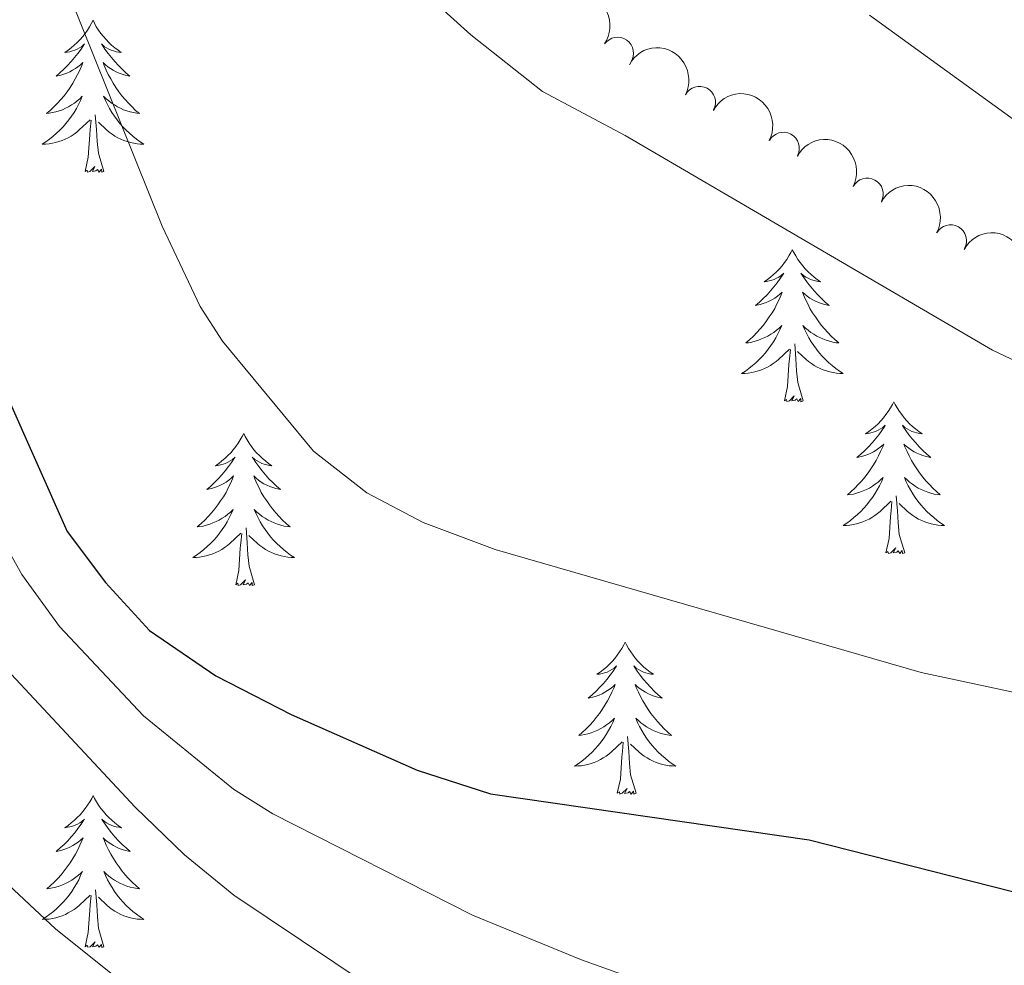
# Model space of a CAD drawing. Units: metres. Extents: x 634417 to 638929, y 706411 to 709468.
# Drawn here: x 637074 to 637151, y 706996 to 707070 of the extents above; entities that cross this region are included whole.
import ezdxf

# ---------------------------------------------------------------- set-up
doc = ezdxf.new("R2010")
doc.units = ezdxf.units.M
doc.header["$MEASUREMENT"] = 0
for name, color, linetype, lineweight in [('Carátula', 7, 'Continuous', 5), ('Elementos auxiliares', 7, 'Continuous', 5), ('Entidades rústicas y varios', 7, 'Continuous', 5), ('Relieve y altimetría', 7, 'Continuous', 5)]:
    doc.layers.add(name, color=color, linetype=linetype, lineweight=lineweight)

msp = doc.modelspace()

# ---------------------------------------------------------------- linework, layer by layer
at = {"layer": 'Carátula', "color": 7, "linetype": 'Continuous', "lineweight": 5}
msp.add_3dface([(634475, 706410.76), (638929.1399999999, 706498.3900000001), (638870.72, 709467.8300000001), (634416.5800000001, 709380.2)], dxfattribs=at)
at = {"layer": 'Elementos auxiliares', "color": 250, "linetype": 'Continuous', "lineweight": 5}
msp.add_3dface([(635339.9099999999, 706821.7), (635294.99, 709135.04), (638717.6799999999, 709202.4299999999), (638763.75, 706889.06)], dxfattribs=at)
at = {"layer": 'Entidades rústicas y varios', "color": 92, "linetype": 'Continuous', "lineweight": 5, "flags": 128}
for points in [[(637079.3400000001, 707069.81), (637079.23, 707069.5900000001), (637079.0700000001, 707069.31), (637078.8999999999, 707069.05), (637078.72, 707068.79), (637078.53, 707068.54), (637078.3200000001, 707068.31), (637078.1000000001, 707068.0800000001), (637077.8700000001, 707067.8600000001), (637077.6300000001, 707067.6599999999), (637077.3800000001, 707067.47), (637077.1200000001, 707067.29), (637077.3200000001, 707067.31), (637077.52, 707067.3500000001), (637077.72, 707067.4099999999), (637077.9199999999, 707067.48), (637078.1100000001, 707067.56), (637078.29, 707067.6599999999), (637078.46, 707067.77), (637078.6699999999, 707067.96), (637078.6200000001, 707067.8999999999), (637078.3999999999, 707067.55), (637078.1499999999, 707067.22), (637077.8999999999, 707066.8900000001), (637077.6300000001, 707066.5800000001), (637077.3500000001, 707066.27), (637077.06, 707065.98), (637076.75, 707065.69), (637076.44, 707065.4199999999), (637076.56, 707065.45), (637076.81, 707065.5), (637077.05, 707065.5800000001), (637077.29, 707065.6699999999), (637077.52, 707065.77), (637077.74, 707065.8900000001), (637077.96, 707066.02), (637078.1599999999, 707066.1599999999), (637078.3600000001, 707066.3200000001), (637078.55, 707066.49), (637078.46, 707066.27), (637078.3, 707065.9099999999), (637078.1300000001, 707065.55), (637077.95, 707065.21), (637077.75, 707064.8700000001), (637077.54, 707064.53), (637077.31, 707064.21), (637077.0700000001, 707063.8999999999), (637076.8200000001, 707063.6000000001), (637076.56, 707063.31), (637076.28, 707063.02), (637075.99, 707062.75), (637075.7, 707062.5), (637075.8899999999, 707062.52), (637076.1599999999, 707062.5700000001), (637076.4199999999, 707062.6300000001), (637076.6799999999, 707062.71), (637076.94, 707062.8), (637077.1799999999, 707062.9099999999), (637077.4299999999, 707063.03), (637077.6599999999, 707063.1699999999), (637077.8800000001, 707063.3200000001), (637078.1000000001, 707063.49), (637078.31, 707063.6599999999), (637078.5, 707063.8500000001), (637078.3600000001, 707063.52), (637078.21, 707063.2), (637078.04, 707062.8900000001), (637077.8500000001, 707062.5800000001), (637077.6599999999, 707062.29), (637077.45, 707062), (637077.22, 707061.72), (637076.99, 707061.45), (637076.74, 707061.19), (637076.48, 707060.95), (637076.22, 707060.72), (637075.94, 707060.49), (637075.6499999999, 707060.29), (637075.3600000001, 707060.0900000001), (637075.6200000001, 707060.1000000001), (637075.8899999999, 707060.1300000001), (637076.1499999999, 707060.1699999999), (637076.4099999999, 707060.23), (637076.6599999999, 707060.3), (637076.9099999999, 707060.3900000001), (637077.1599999999, 707060.49), (637077.3899999999, 707060.6000000001), (637077.6200000001, 707060.73), (637077.8500000001, 707060.8800000001), (637078.06, 707061.04), (637078.26, 707061.21), (637079.1100000001, 707062.01)], [(637079.3400000001, 707069.81), (637079.45, 707069.5900000001), (637079.6000000001, 707069.31), (637079.77, 707069.05), (637079.95, 707068.79), (637080.1499999999, 707068.54), (637080.3600000001, 707068.31), (637080.5700000001, 707068.0800000001), (637080.8, 707067.8600000001), (637081.04, 707067.6599999999), (637081.3, 707067.47), (637081.56, 707067.29), (637081.3600000001, 707067.31), (637081.1499999999, 707067.3500000001), (637080.95, 707067.4099999999), (637080.76, 707067.48), (637080.5700000001, 707067.56), (637080.3899999999, 707067.6599999999), (637080.22, 707067.77), (637080.01, 707067.96), (637080.05, 707067.8999999999), (637080.28, 707067.55), (637080.52, 707067.22), (637080.78, 707066.8900000001), (637081.05, 707066.5800000001), (637081.3300000001, 707066.27), (637081.6200000001, 707065.98), (637081.9199999999, 707065.69), (637082.24, 707065.4199999999), (637082.1100000001, 707065.45), (637081.8700000001, 707065.5), (637081.6200000001, 707065.5800000001), (637081.3899999999, 707065.6699999999), (637081.1599999999, 707065.77), (637080.9299999999, 707065.8900000001), (637080.72, 707066.02), (637080.51, 707066.1599999999), (637080.31, 707066.3200000001), (637080.1300000001, 707066.49), (637080.22, 707066.27), (637080.3700000001, 707065.9099999999), (637080.54, 707065.55), (637080.73, 707065.21), (637080.9299999999, 707064.8700000001), (637081.1399999999, 707064.53), (637081.3700000001, 707064.21), (637081.6000000001, 707063.8999999999), (637081.8600000001, 707063.6000000001), (637082.1200000001, 707063.31), (637082.3999999999, 707063.02), (637082.6799999999, 707062.75), (637082.98, 707062.5), (637082.78, 707062.52), (637082.52, 707062.5700000001), (637082.25, 707062.6300000001), (637081.99, 707062.71), (637081.74, 707062.8), (637081.49, 707062.9099999999), (637081.25, 707063.03), (637081.02, 707063.1699999999), (637080.79, 707063.3200000001), (637080.5800000001, 707063.49), (637080.3700000001, 707063.6599999999), (637080.1699999999, 707063.8500000001), (637080.3200000001, 707063.52), (637080.47, 707063.2), (637080.6399999999, 707062.8900000001), (637080.8200000001, 707062.5800000001), (637081.02, 707062.29), (637081.23, 707062), (637081.45, 707061.72), (637081.69, 707061.45), (637081.9299999999, 707061.19), (637082.19, 707060.95), (637082.46, 707060.72), (637082.74, 707060.49), (637083.03, 707060.29), (637083.3200000001, 707060.0900000001), (637083.05, 707060.1000000001), (637082.79, 707060.1300000001), (637082.53, 707060.1699999999), (637082.27, 707060.23), (637082.01, 707060.3), (637081.76, 707060.3900000001), (637081.52, 707060.49), (637081.28, 707060.6000000001), (637081.05, 707060.73), (637080.8300000001, 707060.8800000001), (637080.6200000001, 707061.04), (637080.4099999999, 707061.21), (637079.76, 707061.8300000001)], [(637080.19, 707057.96), (637079.76, 707059.3999999999), (637079.6699999999, 707060.3), (637079.6200000001, 707061.25), (637079.52, 707062.4099999999)], [(637078.72, 707057.96), (637078.96, 707059.0800000001), (637079.0800000001, 707060.8200000001), (637079.1200000001, 707061.25), (637079.19, 707061.97)], [(637080.19, 707057.96), (637080.02, 707057.8900000001), (637080, 707058.1300000001), (637079.81, 707057.9099999999), (637079.6799999999, 707058.1100000001), (637079.56, 707058), (637079.29, 707057.95), (637079.49, 707058.3400000001), (637079.1000000001, 707057.96), (637078.9199999999, 707057.9099999999), (637078.8800000001, 707058.0700000001), (637078.72, 707057.96)], [(637134.1799999999, 707051.8200000001), (637134.0700000001, 707051.6000000001), (637133.9199999999, 707051.3300000001), (637133.75, 707051.06), (637133.5700000001, 707050.81), (637133.3800000001, 707050.56), (637133.1699999999, 707050.3200000001), (637132.95, 707050.0900000001), (637132.72, 707049.8800000001), (637132.48, 707049.6699999999), (637132.23, 707049.48), (637131.97, 707049.31), (637132.1699999999, 707049.3300000001), (637132.3700000001, 707049.3700000001), (637132.5700000001, 707049.4199999999), (637132.76, 707049.49), (637132.95, 707049.5800000001), (637133.1300000001, 707049.6699999999), (637133.31, 707049.79), (637133.51, 707049.98), (637133.47, 707049.9099999999), (637133.24, 707049.5700000001), (637133, 707049.23), (637132.74, 707048.9099999999), (637132.48, 707048.5900000001), (637132.2, 707048.29), (637131.8999999999, 707047.99), (637131.6000000001, 707047.71), (637131.29, 707047.44), (637131.4099999999, 707047.46), (637131.6599999999, 707047.52), (637131.8999999999, 707047.5900000001), (637132.1399999999, 707047.6799999999), (637132.3700000001, 707047.78), (637132.5900000001, 707047.8999999999), (637132.8, 707048.03), (637133.01, 707048.1799999999), (637133.21, 707048.3300000001), (637133.3999999999, 707048.5), (637133.31, 707048.28), (637133.1499999999, 707047.9199999999), (637132.98, 707047.5700000001), (637132.8, 707047.22), (637132.6000000001, 707046.8800000001), (637132.3800000001, 707046.55), (637132.1599999999, 707046.23), (637131.9199999999, 707045.9099999999), (637131.6699999999, 707045.6100000001), (637131.3999999999, 707045.3200000001), (637131.1300000001, 707045.04), (637130.8400000001, 707044.77), (637130.54, 707044.51), (637130.74, 707044.53), (637131.01, 707044.5800000001), (637131.27, 707044.6499999999), (637131.53, 707044.72), (637131.78, 707044.8200000001), (637132.03, 707044.9299999999), (637132.27, 707045.05), (637132.51, 707045.19), (637132.73, 707045.3400000001), (637132.95, 707045.5), (637133.1499999999, 707045.6799999999), (637133.3500000001, 707045.8700000001), (637133.21, 707045.54), (637133.05, 707045.22), (637132.8800000001, 707044.8999999999), (637132.7, 707044.6000000001), (637132.5, 707044.3), (637132.29, 707044.01), (637132.0700000001, 707043.73), (637131.8400000001, 707043.47), (637131.5900000001, 707043.21), (637131.3300000001, 707042.96), (637131.06, 707042.73), (637130.78, 707042.51), (637130.5, 707042.3), (637130.2, 707042.1100000001), (637130.47, 707042.1200000001), (637130.73, 707042.1400000001), (637131, 707042.1799999999), (637131.25, 707042.24), (637131.51, 707042.31), (637131.76, 707042.3999999999), (637132, 707042.5), (637132.24, 707042.6200000001), (637132.47, 707042.75), (637132.69, 707042.8900000001), (637132.9099999999, 707043.05), (637133.1100000001, 707043.22), (637133.96, 707044.02)], [(637134.1799999999, 707051.8200000001), (637134.3, 707051.6000000001), (637134.45, 707051.3300000001), (637134.6200000001, 707051.06), (637134.8, 707050.81), (637135, 707050.56), (637135.2, 707050.3200000001), (637135.4199999999, 707050.0900000001), (637135.6499999999, 707049.8800000001), (637135.8899999999, 707049.6699999999), (637136.1399999999, 707049.48), (637136.3999999999, 707049.31), (637136.2, 707049.3300000001), (637136, 707049.3700000001), (637135.8, 707049.4199999999), (637135.6100000001, 707049.49), (637135.4199999999, 707049.5800000001), (637135.24, 707049.6699999999), (637135.06, 707049.79), (637134.8600000001, 707049.98), (637134.8999999999, 707049.9099999999), (637135.1300000001, 707049.5700000001), (637135.3700000001, 707049.23), (637135.6300000001, 707048.9099999999), (637135.8999999999, 707048.5900000001), (637136.1799999999, 707048.29), (637136.47, 707047.99), (637136.77, 707047.71), (637137.0800000001, 707047.44), (637136.96, 707047.46), (637136.71, 707047.52), (637136.47, 707047.5900000001), (637136.24, 707047.6799999999), (637136, 707047.78), (637135.78, 707047.8999999999), (637135.56, 707048.03), (637135.3600000001, 707048.1799999999), (637135.1599999999, 707048.3300000001), (637134.97, 707048.5), (637135.06, 707048.28), (637135.22, 707047.9199999999), (637135.3899999999, 707047.5700000001), (637135.5700000001, 707047.22), (637135.77, 707046.8800000001), (637135.99, 707046.55), (637136.21, 707046.23), (637136.45, 707045.9099999999), (637136.7, 707045.6100000001), (637136.97, 707045.3200000001), (637137.24, 707045.04), (637137.53, 707044.77), (637137.8300000001, 707044.51), (637137.6300000001, 707044.53), (637137.3600000001, 707044.5800000001), (637137.1000000001, 707044.6499999999), (637136.8400000001, 707044.72), (637136.5900000001, 707044.8200000001), (637136.3400000001, 707044.9299999999), (637136.1000000001, 707045.05), (637135.8600000001, 707045.19), (637135.6399999999, 707045.3400000001), (637135.4199999999, 707045.5), (637135.22, 707045.6799999999), (637135.02, 707045.8700000001), (637135.1599999999, 707045.54), (637135.3200000001, 707045.22), (637135.49, 707044.8999999999), (637135.6699999999, 707044.6000000001), (637135.8700000001, 707044.3), (637136.0800000001, 707044.01), (637136.3, 707043.73), (637136.53, 707043.47), (637136.78, 707043.21), (637137.04, 707042.96), (637137.31, 707042.73), (637137.5900000001, 707042.51), (637137.8800000001, 707042.3), (637138.1599999999, 707042.1100000001), (637137.8999999999, 707042.1200000001), (637137.6399999999, 707042.1400000001), (637137.3800000001, 707042.1799999999), (637137.1200000001, 707042.24), (637136.8600000001, 707042.31), (637136.6100000001, 707042.3999999999), (637136.3700000001, 707042.5), (637136.1300000001, 707042.6200000001), (637135.8999999999, 707042.75), (637135.6799999999, 707042.8900000001), (637135.46, 707043.05), (637135.26, 707043.22), (637134.6000000001, 707043.8400000001)], [(637135.04, 707039.97), (637134.6100000001, 707041.4099999999), (637134.52, 707042.3200000001), (637134.47, 707043.27), (637134.3700000001, 707044.4299999999)], [(637133.5700000001, 707039.97), (637133.81, 707041.0900000001), (637133.9199999999, 707042.8300000001), (637133.97, 707043.27), (637134.04, 707043.99)], [(637135.04, 707039.97), (637134.8600000001, 707039.8999999999), (637134.8400000001, 707040.1400000001), (637134.6499999999, 707039.9199999999), (637134.53, 707040.1200000001), (637134.4099999999, 707040.02), (637134.1399999999, 707039.96), (637134.3400000001, 707040.3500000001), (637133.95, 707039.97), (637133.76, 707039.9199999999), (637133.72, 707040.0800000001), (637133.5700000001, 707039.97)], [(637142.1399999999, 707039.8999999999), (637142.03, 707039.69), (637141.8800000001, 707039.4099999999), (637141.71, 707039.1400000001), (637141.53, 707038.8900000001), (637141.3400000001, 707038.6400000001), (637141.1300000001, 707038.3999999999), (637140.9099999999, 707038.1699999999), (637140.6799999999, 707037.96), (637140.44, 707037.76), (637140.19, 707037.5700000001), (637139.9299999999, 707037.3900000001), (637140.1300000001, 707037.4099999999), (637140.3300000001, 707037.45), (637140.53, 707037.5), (637140.72, 707037.5700000001), (637140.9099999999, 707037.6599999999), (637141.0900000001, 707037.76), (637141.27, 707037.8700000001), (637141.47, 707038.06), (637141.4299999999, 707037.99), (637141.2, 707037.6499999999), (637140.96, 707037.31), (637140.7, 707036.99), (637140.44, 707036.6699999999), (637140.1599999999, 707036.3700000001), (637139.8600000001, 707036.0700000001), (637139.56, 707035.79), (637139.25, 707035.52), (637139.3700000001, 707035.54), (637139.6200000001, 707035.6000000001), (637139.8600000001, 707035.6699999999), (637140.1000000001, 707035.76), (637140.3300000001, 707035.8600000001), (637140.55, 707035.98), (637140.76, 707036.1100000001), (637140.97, 707036.26), (637141.1699999999, 707036.4099999999), (637141.3600000001, 707036.5800000001), (637141.27, 707036.3600000001), (637141.1100000001, 707036), (637140.94, 707035.6499999999), (637140.76, 707035.3), (637140.56, 707034.96), (637140.3400000001, 707034.6300000001), (637140.1200000001, 707034.31), (637139.8800000001, 707033.99), (637139.6300000001, 707033.69), (637139.3600000001, 707033.3999999999), (637139.0900000001, 707033.1200000001), (637138.8, 707032.8500000001), (637138.5, 707032.5900000001), (637138.7, 707032.6200000001), (637138.97, 707032.6599999999), (637139.23, 707032.73), (637139.49, 707032.81), (637139.74, 707032.8999999999), (637139.99, 707033.01), (637140.23, 707033.1300000001), (637140.47, 707033.27), (637140.69, 707033.4199999999), (637140.9099999999, 707033.5800000001), (637141.1100000001, 707033.76), (637141.31, 707033.95), (637141.1699999999, 707033.6200000001), (637141.01, 707033.3), (637140.8400000001, 707032.98), (637140.6599999999, 707032.6799999999), (637140.46, 707032.3800000001), (637140.25, 707032.0900000001), (637140.03, 707031.8200000001), (637139.8, 707031.55), (637139.55, 707031.29), (637139.29, 707031.05), (637139.02, 707030.81), (637138.74, 707030.5900000001), (637138.46, 707030.3800000001), (637138.1599999999, 707030.19), (637138.4299999999, 707030.2), (637138.69, 707030.22), (637138.96, 707030.26), (637139.21, 707030.3200000001), (637139.47, 707030.3900000001), (637139.72, 707030.48), (637139.96, 707030.5800000001), (637140.2, 707030.7), (637140.4299999999, 707030.8300000001), (637140.6499999999, 707030.97), (637140.8700000001, 707031.1300000001), (637141.0700000001, 707031.3), (637141.9199999999, 707032.1000000001)], [(637142.1399999999, 707039.8999999999), (637142.26, 707039.69), (637142.4099999999, 707039.4099999999), (637142.5800000001, 707039.1400000001), (637142.76, 707038.8900000001), (637142.96, 707038.6400000001), (637143.1599999999, 707038.3999999999), (637143.3800000001, 707038.1699999999), (637143.6100000001, 707037.96), (637143.8500000001, 707037.76), (637144.1000000001, 707037.5700000001), (637144.3600000001, 707037.3900000001), (637144.1599999999, 707037.4099999999), (637143.96, 707037.45), (637143.76, 707037.5), (637143.5700000001, 707037.5700000001), (637143.3800000001, 707037.6599999999), (637143.2, 707037.76), (637143.02, 707037.8700000001), (637142.8200000001, 707038.06), (637142.8600000001, 707037.99), (637143.0900000001, 707037.6499999999), (637143.3300000001, 707037.31), (637143.5900000001, 707036.99), (637143.8600000001, 707036.6699999999), (637144.1399999999, 707036.3700000001), (637144.4299999999, 707036.0700000001), (637144.73, 707035.79), (637145.04, 707035.52), (637144.9199999999, 707035.54), (637144.6699999999, 707035.6000000001), (637144.4299999999, 707035.6699999999), (637144.2, 707035.76), (637143.96, 707035.8600000001), (637143.74, 707035.98), (637143.52, 707036.1100000001), (637143.3200000001, 707036.26), (637143.1200000001, 707036.4099999999), (637142.9299999999, 707036.5800000001), (637143.02, 707036.3600000001), (637143.1799999999, 707036), (637143.3500000001, 707035.6499999999), (637143.53, 707035.3), (637143.73, 707034.96), (637143.95, 707034.6300000001), (637144.1699999999, 707034.31), (637144.4099999999, 707033.99), (637144.6599999999, 707033.69), (637144.9299999999, 707033.3999999999), (637145.2, 707033.1200000001), (637145.49, 707032.8500000001), (637145.79, 707032.5900000001), (637145.5900000001, 707032.6200000001), (637145.3200000001, 707032.6599999999), (637145.06, 707032.73), (637144.8, 707032.81), (637144.55, 707032.8999999999), (637144.3, 707033.01), (637144.06, 707033.1300000001), (637143.8200000001, 707033.27), (637143.6000000001, 707033.4199999999), (637143.3800000001, 707033.5800000001), (637143.1799999999, 707033.76), (637142.98, 707033.95), (637143.1200000001, 707033.6200000001), (637143.28, 707033.3), (637143.45, 707032.98), (637143.6300000001, 707032.6799999999), (637143.8300000001, 707032.3800000001), (637144.04, 707032.0900000001), (637144.26, 707031.8200000001), (637144.49, 707031.55), (637144.74, 707031.29), (637145, 707031.05), (637145.27, 707030.81), (637145.55, 707030.5900000001), (637145.8400000001, 707030.3800000001), (637146.1200000001, 707030.19), (637145.8600000001, 707030.2), (637145.6000000001, 707030.22), (637145.3400000001, 707030.26), (637145.0800000001, 707030.3200000001), (637144.8200000001, 707030.3900000001), (637144.5700000001, 707030.48), (637144.3300000001, 707030.5800000001), (637144.0900000001, 707030.7), (637143.8600000001, 707030.8300000001), (637143.6399999999, 707030.97), (637143.4199999999, 707031.1300000001), (637143.22, 707031.3), (637142.56, 707031.9199999999)], [(637091.1599999999, 707037.3999999999), (637091.04, 707037.1799999999), (637090.8899999999, 707036.8999999999), (637090.72, 707036.6400000001), (637090.54, 707036.3800000001), (637090.3400000001, 707036.1300000001), (637090.1399999999, 707035.8900000001), (637089.9199999999, 707035.6699999999), (637089.69, 707035.45), (637089.45, 707035.25), (637089.2, 707035.06), (637088.94, 707034.8800000001), (637089.1399999999, 707034.8999999999), (637089.3400000001, 707034.94), (637089.54, 707034.99), (637089.73, 707035.06), (637089.9199999999, 707035.1499999999), (637090.1000000001, 707035.25), (637090.28, 707035.3600000001), (637090.48, 707035.55), (637090.44, 707035.49), (637090.21, 707035.1400000001), (637089.97, 707034.81), (637089.71, 707034.48), (637089.44, 707034.1599999999), (637089.1599999999, 707033.8600000001), (637088.8700000001, 707033.56), (637088.5700000001, 707033.28), (637088.26, 707033.01), (637088.3800000001, 707033.03), (637088.6300000001, 707033.0900000001), (637088.8700000001, 707033.1599999999), (637089.1000000001, 707033.25), (637089.3400000001, 707033.3500000001), (637089.56, 707033.47), (637089.78, 707033.6000000001), (637089.98, 707033.75), (637090.1799999999, 707033.9099999999), (637090.3700000001, 707034.0800000001), (637090.28, 707033.8500000001), (637090.1200000001, 707033.49), (637089.95, 707033.1400000001), (637089.77, 707032.79), (637089.5700000001, 707032.45), (637089.3500000001, 707032.1200000001), (637089.1300000001, 707031.8), (637088.8899999999, 707031.49), (637088.6399999999, 707031.1799999999), (637088.3700000001, 707030.8900000001), (637088.1000000001, 707030.6100000001), (637087.81, 707030.3400000001), (637087.51, 707030.0800000001), (637087.71, 707030.1100000001), (637087.98, 707030.1499999999), (637088.24, 707030.22), (637088.5, 707030.3), (637088.75, 707030.3900000001), (637089, 707030.5), (637089.24, 707030.6200000001), (637089.48, 707030.76), (637089.7, 707030.9099999999), (637089.9199999999, 707031.0700000001), (637090.1200000001, 707031.25), (637090.3200000001, 707031.44), (637090.1799999999, 707031.1100000001), (637090.02, 707030.79), (637089.8500000001, 707030.48), (637089.6699999999, 707030.1699999999), (637089.47, 707029.8700000001), (637089.26, 707029.5900000001), (637089.04, 707029.31), (637088.81, 707029.04), (637088.56, 707028.78), (637088.3, 707028.54), (637088.03, 707028.3), (637087.75, 707028.0800000001), (637087.46, 707027.8700000001), (637087.1799999999, 707027.6799999999), (637087.44, 707027.69), (637087.7, 707027.71), (637087.96, 707027.76), (637088.22, 707027.81), (637088.48, 707027.8900000001), (637088.73, 707027.97), (637088.97, 707028.0700000001), (637089.21, 707028.19), (637089.44, 707028.3200000001), (637089.6599999999, 707028.47), (637089.8800000001, 707028.6300000001), (637090.0800000001, 707028.79), (637090.9299999999, 707029.5900000001)], [(637091.1599999999, 707037.3999999999), (637091.27, 707037.1799999999), (637091.4199999999, 707036.8999999999), (637091.5900000001, 707036.6400000001), (637091.77, 707036.3800000001), (637091.96, 707036.1300000001), (637092.1699999999, 707035.8900000001), (637092.3899999999, 707035.6699999999), (637092.6200000001, 707035.45), (637092.8600000001, 707035.25), (637093.1100000001, 707035.06), (637093.3700000001, 707034.8800000001), (637093.1699999999, 707034.8999999999), (637092.97, 707034.94), (637092.77, 707034.99), (637092.5800000001, 707035.06), (637092.3899999999, 707035.1499999999), (637092.21, 707035.25), (637092.03, 707035.3600000001), (637091.8300000001, 707035.55), (637091.8700000001, 707035.49), (637092.1000000001, 707035.1400000001), (637092.3400000001, 707034.81), (637092.6000000001, 707034.48), (637092.8600000001, 707034.1599999999), (637093.1399999999, 707033.8600000001), (637093.44, 707033.56), (637093.74, 707033.28), (637094.05, 707033.01), (637093.9299999999, 707033.03), (637093.6799999999, 707033.0900000001), (637093.44, 707033.1599999999), (637093.2, 707033.25), (637092.97, 707033.3500000001), (637092.75, 707033.47), (637092.54, 707033.6000000001), (637092.3300000001, 707033.75), (637092.1300000001, 707033.9099999999), (637091.94, 707034.0800000001), (637092.03, 707033.8500000001), (637092.19, 707033.49), (637092.3600000001, 707033.1400000001), (637092.54, 707032.79), (637092.74, 707032.45), (637092.96, 707032.1200000001), (637093.1799999999, 707031.8), (637093.4199999999, 707031.49), (637093.6699999999, 707031.1799999999), (637093.94, 707030.8900000001), (637094.21, 707030.6100000001), (637094.5, 707030.3400000001), (637094.8, 707030.0800000001), (637094.6000000001, 707030.1100000001), (637094.3300000001, 707030.1499999999), (637094.0700000001, 707030.22), (637093.81, 707030.3), (637093.56, 707030.3900000001), (637093.31, 707030.5), (637093.0700000001, 707030.6200000001), (637092.8300000001, 707030.76), (637092.6100000001, 707030.9099999999), (637092.3899999999, 707031.0700000001), (637092.19, 707031.25), (637091.99, 707031.44), (637092.1300000001, 707031.1100000001), (637092.29, 707030.79), (637092.46, 707030.48), (637092.6399999999, 707030.1699999999), (637092.8400000001, 707029.8700000001), (637093.05, 707029.5900000001), (637093.27, 707029.31), (637093.5, 707029.04), (637093.75, 707028.78), (637094.01, 707028.54), (637094.28, 707028.3), (637094.56, 707028.0800000001), (637094.8400000001, 707027.8700000001), (637095.1399999999, 707027.6799999999), (637094.8700000001, 707027.69), (637094.6100000001, 707027.71), (637094.3400000001, 707027.76), (637094.0900000001, 707027.81), (637093.8300000001, 707027.8900000001), (637093.5800000001, 707027.97), (637093.3400000001, 707028.0700000001), (637093.1000000001, 707028.19), (637092.8700000001, 707028.3200000001), (637092.6499999999, 707028.47), (637092.4299999999, 707028.6300000001), (637092.23, 707028.79), (637091.5700000001, 707029.4099999999)], [(637141.53, 707028.05), (637141.77, 707029.1699999999), (637141.8800000001, 707030.9099999999), (637141.9299999999, 707031.3500000001), (637142, 707032.0700000001)], [(637143, 707028.05), (637142.5700000001, 707029.49), (637142.48, 707030.3999999999), (637142.4299999999, 707031.3500000001), (637142.3300000001, 707032.51)], [(637092.01, 707025.55), (637091.5800000001, 707026.99), (637091.49, 707027.8900000001), (637091.44, 707028.8400000001), (637091.3400000001, 707030)], [(637090.54, 707025.55), (637090.78, 707026.6599999999), (637090.8899999999, 707028.4099999999), (637090.94, 707028.8400000001), (637091, 707029.56)], [(637143, 707028.05), (637142.8200000001, 707027.99), (637142.8, 707028.22), (637142.6100000001, 707028), (637142.49, 707028.21), (637142.3700000001, 707028.1000000001), (637142.1000000001, 707028.04), (637142.3, 707028.44), (637141.9099999999, 707028.06), (637141.72, 707028), (637141.6799999999, 707028.1599999999), (637141.53, 707028.05)], [(637092.01, 707025.55), (637091.8300000001, 707025.48), (637091.81, 707025.72), (637091.6200000001, 707025.49), (637091.5, 707025.7), (637091.3800000001, 707025.5900000001), (637091.1100000001, 707025.53), (637091.31, 707025.9299999999), (637090.9199999999, 707025.55), (637090.73, 707025.49), (637090.69, 707025.6599999999), (637090.54, 707025.55)], [(637121.0800000001, 707021.04), (637120.97, 707020.8200000001), (637120.81, 707020.54), (637120.6399999999, 707020.28), (637120.46, 707020.02), (637120.27, 707019.77), (637120.06, 707019.53), (637119.8400000001, 707019.31), (637119.6100000001, 707019.0900000001), (637119.3700000001, 707018.8900000001), (637119.1200000001, 707018.7), (637118.8600000001, 707018.52), (637119.06, 707018.54), (637119.26, 707018.5800000001), (637119.46, 707018.6300000001), (637119.6599999999, 707018.7), (637119.8400000001, 707018.79), (637120.03, 707018.8900000001), (637120.2, 707019), (637120.3999999999, 707019.19), (637120.3600000001, 707019.1300000001), (637120.1300000001, 707018.78), (637119.8899999999, 707018.45), (637119.6399999999, 707018.1200000001), (637119.3700000001, 707017.8), (637119.0900000001, 707017.5), (637118.8, 707017.2), (637118.49, 707016.9199999999), (637118.1799999999, 707016.6499999999), (637118.3, 707016.6699999999), (637118.55, 707016.73), (637118.79, 707016.8), (637119.03, 707016.8900000001), (637119.26, 707016.99), (637119.48, 707017.1100000001), (637119.7, 707017.24), (637119.8999999999, 707017.3900000001), (637120.1000000001, 707017.55), (637120.29, 707017.72), (637120.2, 707017.49), (637120.04, 707017.1300000001), (637119.8700000001, 707016.78), (637119.69, 707016.4299999999), (637119.49, 707016.0900000001), (637119.28, 707015.76), (637119.05, 707015.44), (637118.81, 707015.1300000001), (637118.56, 707014.8200000001), (637118.3, 707014.53), (637118.02, 707014.25), (637117.73, 707013.98), (637117.44, 707013.72), (637117.6300000001, 707013.75), (637117.8999999999, 707013.79), (637118.1599999999, 707013.8600000001), (637118.4199999999, 707013.94), (637118.6799999999, 707014.03), (637118.9199999999, 707014.1400000001), (637119.1599999999, 707014.26), (637119.3999999999, 707014.3999999999), (637119.6200000001, 707014.55), (637119.8400000001, 707014.71), (637120.05, 707014.8900000001), (637120.24, 707015.0800000001), (637120.1000000001, 707014.75), (637119.94, 707014.4299999999), (637119.78, 707014.1200000001), (637119.5900000001, 707013.81), (637119.3999999999, 707013.51), (637119.19, 707013.23), (637118.96, 707012.95), (637118.73, 707012.6799999999), (637118.48, 707012.4199999999), (637118.22, 707012.1799999999), (637117.96, 707011.94), (637117.6799999999, 707011.72), (637117.3899999999, 707011.51), (637117.1000000001, 707011.3200000001), (637117.3600000001, 707011.3300000001), (637117.6200000001, 707011.3500000001), (637117.8899999999, 707011.3999999999), (637118.1499999999, 707011.45), (637118.3999999999, 707011.53), (637118.6499999999, 707011.6100000001), (637118.8999999999, 707011.71), (637119.1300000001, 707011.8300000001), (637119.3600000001, 707011.96), (637119.5800000001, 707012.1100000001), (637119.8, 707012.27), (637120, 707012.4299999999), (637120.8500000001, 707013.23)], [(637121.0800000001, 707021.04), (637121.19, 707020.8200000001), (637121.3400000001, 707020.54), (637121.51, 707020.28), (637121.69, 707020.02), (637121.8899999999, 707019.77), (637122.0900000001, 707019.53), (637122.31, 707019.31), (637122.54, 707019.0900000001), (637122.78, 707018.8900000001), (637123.03, 707018.7), (637123.29, 707018.52), (637123.1000000001, 707018.54), (637122.8899999999, 707018.5800000001), (637122.69, 707018.6300000001), (637122.5, 707018.7), (637122.31, 707018.79), (637122.1300000001, 707018.8900000001), (637121.95, 707019), (637121.75, 707019.19), (637121.79, 707019.1300000001), (637122.02, 707018.78), (637122.26, 707018.45), (637122.52, 707018.1200000001), (637122.79, 707017.8), (637123.0700000001, 707017.5), (637123.3600000001, 707017.2), (637123.6599999999, 707016.9199999999), (637123.98, 707016.6499999999), (637123.8500000001, 707016.6699999999), (637123.6000000001, 707016.73), (637123.3600000001, 707016.8), (637123.1300000001, 707016.8900000001), (637122.8999999999, 707016.99), (637122.6699999999, 707017.1100000001), (637122.46, 707017.24), (637122.25, 707017.3900000001), (637122.05, 707017.55), (637121.8700000001, 707017.72), (637121.95, 707017.49), (637122.1100000001, 707017.1300000001), (637122.28, 707016.78), (637122.47, 707016.4299999999), (637122.6699999999, 707016.0900000001), (637122.8800000001, 707015.76), (637123.1000000001, 707015.44), (637123.3400000001, 707015.1300000001), (637123.6000000001, 707014.8200000001), (637123.8600000001, 707014.53), (637124.1300000001, 707014.25), (637124.4199999999, 707013.98), (637124.72, 707013.72), (637124.52, 707013.75), (637124.26, 707013.79), (637123.99, 707013.8600000001), (637123.73, 707013.94), (637123.48, 707014.03), (637123.23, 707014.1400000001), (637122.99, 707014.26), (637122.76, 707014.3999999999), (637122.53, 707014.55), (637122.31, 707014.71), (637122.1100000001, 707014.8900000001), (637121.9099999999, 707015.0800000001), (637122.05, 707014.75), (637122.21, 707014.4299999999), (637122.3800000001, 707014.1200000001), (637122.56, 707013.81), (637122.76, 707013.51), (637122.97, 707013.23), (637123.19, 707012.95), (637123.4299999999, 707012.6799999999), (637123.6699999999, 707012.4199999999), (637123.9299999999, 707012.1799999999), (637124.2, 707011.94), (637124.48, 707011.72), (637124.77, 707011.51), (637125.06, 707011.3200000001), (637124.79, 707011.3300000001), (637124.53, 707011.3500000001), (637124.27, 707011.3999999999), (637124.01, 707011.45), (637123.75, 707011.53), (637123.5, 707011.6100000001), (637123.26, 707011.71), (637123.02, 707011.8300000001), (637122.79, 707011.96), (637122.5700000001, 707012.1100000001), (637122.3600000001, 707012.27), (637122.1499999999, 707012.4299999999), (637121.5, 707013.05)], [(637121.9299999999, 707009.19), (637121.5, 707010.6300000001), (637121.4099999999, 707011.53), (637121.3600000001, 707012.48), (637121.26, 707013.6400000001)], [(637120.46, 707009.19), (637120.7, 707010.3), (637120.8200000001, 707012.05), (637120.8600000001, 707012.48), (637120.9299999999, 707013.2)], [(637121.9299999999, 707009.19), (637121.75, 707009.1200000001), (637121.74, 707009.3600000001), (637121.54, 707009.1300000001), (637121.4199999999, 707009.3400000001), (637121.3, 707009.23), (637121.03, 707009.1699999999), (637121.23, 707009.5700000001), (637120.8400000001, 707009.19), (637120.6599999999, 707009.1300000001), (637120.6200000001, 707009.3), (637120.46, 707009.19)], [(637079.3500000001, 707009.01), (637079.24, 707008.79), (637079.0800000001, 707008.52), (637078.9099999999, 707008.25), (637078.73, 707007.99), (637078.54, 707007.75), (637078.3300000001, 707007.51), (637078.1100000001, 707007.28), (637077.8800000001, 707007.0700000001), (637077.6399999999, 707006.8600000001), (637077.3899999999, 707006.6699999999), (637077.1300000001, 707006.49), (637077.3300000001, 707006.52), (637077.53, 707006.55), (637077.73, 707006.6100000001), (637077.9299999999, 707006.6799999999), (637078.1200000001, 707006.76), (637078.3, 707006.8600000001), (637078.47, 707006.97), (637078.6799999999, 707007.1699999999), (637078.6300000001, 707007.1000000001), (637078.4099999999, 707006.76), (637078.1599999999, 707006.4199999999), (637077.9099999999, 707006.0900000001), (637077.6399999999, 707005.78), (637077.3600000001, 707005.47), (637077.0700000001, 707005.1799999999), (637076.76, 707004.8999999999), (637076.45, 707004.6300000001), (637076.5700000001, 707004.6499999999), (637076.8200000001, 707004.71), (637077.06, 707004.78), (637077.3, 707004.8700000001), (637077.53, 707004.97), (637077.75, 707005.0900000001), (637077.97, 707005.22), (637078.1699999999, 707005.3600000001), (637078.3700000001, 707005.52), (637078.56, 707005.69), (637078.47, 707005.47), (637078.31, 707005.1100000001), (637078.1399999999, 707004.75), (637077.96, 707004.4099999999), (637077.76, 707004.0700000001), (637077.55, 707003.74), (637077.3200000001, 707003.4099999999), (637077.0800000001, 707003.1000000001), (637076.8300000001, 707002.8), (637076.5700000001, 707002.51), (637076.29, 707002.23), (637076, 707001.96), (637075.71, 707001.7), (637075.8999999999, 707001.72), (637076.1699999999, 707001.77), (637076.4299999999, 707001.8300000001), (637076.69, 707001.9099999999), (637076.95, 707002.01), (637077.19, 707002.1100000001), (637077.44, 707002.24), (637077.6699999999, 707002.3700000001), (637077.8899999999, 707002.53), (637078.1100000001, 707002.69), (637078.3200000001, 707002.8700000001), (637078.51, 707003.05), (637078.3700000001, 707002.73), (637078.22, 707002.4099999999), (637078.05, 707002.0900000001), (637077.8600000001, 707001.79), (637077.6699999999, 707001.49), (637077.46, 707001.2), (637077.23, 707000.9199999999), (637077, 707000.6499999999), (637076.75, 707000.3999999999), (637076.49, 707000.1499999999), (637076.23, 706999.9199999999), (637075.95, 706999.7), (637075.6599999999, 706999.49), (637075.3700000001, 706999.3), (637075.6300000001, 706999.31), (637075.8999999999, 706999.3300000001), (637076.1599999999, 706999.3700000001), (637076.4199999999, 706999.4299999999), (637076.6699999999, 706999.5), (637076.9199999999, 706999.5900000001), (637077.1699999999, 706999.69), (637077.3999999999, 706999.81), (637077.6300000001, 706999.94), (637077.8600000001, 707000.0800000001), (637078.0700000001, 707000.24), (637078.27, 707000.4099999999), (637079.1200000001, 707001.21)], [(637079.3500000001, 707009.01), (637079.46, 707008.79), (637079.6100000001, 707008.52), (637079.78, 707008.25), (637079.96, 707007.99), (637080.1599999999, 707007.75), (637080.3700000001, 707007.51), (637080.5800000001, 707007.28), (637080.81, 707007.0700000001), (637081.05, 707006.8600000001), (637081.31, 707006.6699999999), (637081.5700000001, 707006.49), (637081.3700000001, 707006.52), (637081.1599999999, 707006.55), (637080.96, 707006.6100000001), (637080.77, 707006.6799999999), (637080.5800000001, 707006.76), (637080.3999999999, 707006.8600000001), (637080.23, 707006.97), (637080.02, 707007.1699999999), (637080.06, 707007.1000000001), (637080.29, 707006.76), (637080.53, 707006.4199999999), (637080.79, 707006.0900000001), (637081.06, 707005.78), (637081.3400000001, 707005.47), (637081.6300000001, 707005.1799999999), (637081.9299999999, 707004.8999999999), (637082.25, 707004.6300000001), (637082.1200000001, 707004.6499999999), (637081.8800000001, 707004.71), (637081.6300000001, 707004.78), (637081.3999999999, 707004.8700000001), (637081.1699999999, 707004.97), (637080.94, 707005.0900000001), (637080.73, 707005.22), (637080.52, 707005.3600000001), (637080.3200000001, 707005.52), (637080.1399999999, 707005.69), (637080.23, 707005.47), (637080.3800000001, 707005.1100000001), (637080.55, 707004.75), (637080.74, 707004.4099999999), (637080.94, 707004.0700000001), (637081.1499999999, 707003.74), (637081.3800000001, 707003.4099999999), (637081.6100000001, 707003.1000000001), (637081.8700000001, 707002.8), (637082.1300000001, 707002.51), (637082.4099999999, 707002.23), (637082.69, 707001.96), (637082.99, 707001.7), (637082.79, 707001.72), (637082.53, 707001.77), (637082.26, 707001.8300000001), (637082, 707001.9099999999), (637081.75, 707002.01), (637081.5, 707002.1100000001), (637081.26, 707002.24), (637081.03, 707002.3700000001), (637080.8, 707002.53), (637080.5900000001, 707002.69), (637080.3800000001, 707002.8700000001), (637080.1799999999, 707003.05), (637080.3300000001, 707002.73), (637080.48, 707002.4099999999), (637080.6499999999, 707002.0900000001), (637080.8300000001, 707001.79), (637081.03, 707001.49), (637081.24, 707001.2), (637081.46, 707000.9199999999), (637081.7, 707000.6499999999), (637081.94, 707000.3999999999), (637082.2, 707000.1499999999), (637082.47, 706999.9199999999), (637082.75, 706999.7), (637083.04, 706999.49), (637083.3300000001, 706999.3), (637083.06, 706999.31), (637082.8, 706999.3300000001), (637082.54, 706999.3700000001), (637082.28, 706999.4299999999), (637082.02, 706999.5), (637081.77, 706999.5900000001), (637081.53, 706999.69), (637081.29, 706999.81), (637081.06, 706999.94), (637080.8400000001, 707000.0800000001), (637080.6300000001, 707000.24), (637080.4199999999, 707000.4099999999), (637079.77, 707001.03)], [(637078.73, 706997.1599999999), (637078.97, 706998.28), (637079.0900000001, 707000.02), (637079.1300000001, 707000.45), (637079.2, 707001.1799999999)], [(637080.2, 706997.1599999999), (637079.77, 706998.6000000001), (637079.6799999999, 706999.5), (637079.6300000001, 707000.45), (637079.53, 707001.6200000001)], [(637080.2, 706997.1599999999), (637080.03, 706997.0900000001), (637080.01, 706997.3300000001), (637079.8200000001, 706997.1100000001), (637079.69, 706997.31), (637079.5700000001, 706997.2), (637079.3, 706997.1499999999), (637079.5, 706997.54), (637079.1100000001, 706997.1599999999), (637078.9299999999, 706997.1100000001), (637078.8899999999, 706997.27), (637078.73, 706997.1599999999)]]:
    msp.add_lwpolyline(points, dxfattribs=at)
at = {"layer": 'Entidades rústicas y varios', "color": 92, "linetype": 'Continuous', "lineweight": 5}
msp.add_polyline3d([(637248.3400000001, 707037.95, 565.03), (637240.3200000001, 707033.45, 565.03), (637231.47, 707030.69, 565.1800000000001), (637222.8300000001, 707030, 565.1800000000001), (637214.95, 707030.75, 565.03), (637201.8, 707034.19, 564.87), (637165.55, 707051.8800000001, 562.85), (637140.25, 707070.21, 561.77)], dxfattribs=at)
at = {"layer": 'Entidades rústicas y varios', "color": 92, "linetype": 'Continuous', "lineweight": 5, "extrusion": (-0.2225682262107761, -0.0391730327826047, 0.9741297953476229)}
msp.add_arc((-585927.6839588239, 730763.2357319007, -168937.6139595021), 2.516055640060342, 45.36446333574663, 225.9090503451193, dxfattribs=at)
at = {"layer": 'Entidades rústicas y varios', "color": 92, "linetype": 'Continuous', "lineweight": 5}
for centre, radius, start, end in [((637120.4803071986, 707067.2292731127, 577.89), 1.250091938746998, 325.3351465116849, 144.5487009306803), ((637126.9047160225, 707063.3787153957, 577.9419346810303), 1.250091938746999, 332.3001692719201, 151.5137236909156), ((637133.4852254139, 707059.7810666626, 578.0037387731874), 1.250091938746999, 332.3001692719201, 151.5137236909156), ((637140.0657348051, 707056.1834179293, 578.0655428653446), 1.250091938746999, 332.3001692719201, 151.5137236909156), ((637146.6002829985, 707052.5181487538, 578.363406964374), 1.250091938746999, 331.2615943060325, 150.4751487250279)]:
    msp.add_arc(centre, radius, start, end, dxfattribs=at)
at = {"layer": 'Entidades rústicas y varios', "color": 92, "linetype": 'Continuous', "lineweight": 5, "extrusion": (-0.2161754984576156, -0.06587333058681413, 0.974129795347623)}
for centre in [(-490645.9380037899, 794589.4696471057, -183744.6663317227), (-490640.5784410213, 794594.593968816, -183745.7916823085), (-490635.2188782525, 794599.7182905261, -183746.9170328943)]:
    msp.add_arc(centre, 2.516055640060343, 45.36446333574663, 225.9090503451193, dxfattribs=at)
at = {"layer": 'Entidades rústicas y varios', "color": 92, "linetype": 'Continuous', "lineweight": 5, "extrusion": (-0.2173339758410782, -0.06194420684057446, 0.9741297953476231)}
for centre in [(-505331.9771160153, 785811.485226346, -181707.8211278063), (-505326.6238954637, 785816.6731369852, -181708.6449074654)]:
    msp.add_arc(centre, 2.516055640060342, 45.36446333574663, 225.9090503451193, dxfattribs=at)
at = {"layer": 'Relieve y altimetría', "color": 30, "linetype": 'Continuous', "lineweight": 25, "elevation": 575, "flags": 128}
msp.add_lwpolyline([(637059.3600000001, 707085.8400000001), (637067.8600000001, 707059.49), (637072.55, 707040.44), (637077.3200000001, 707029.72), (637080.3300000001, 707025.72), (637083.78, 707021.95), (637088.98, 707018.3900000001), (637094.8700000001, 707015.3800000001), (637104.76, 707011.01), (637110.51, 707009.1499999999), (637135.5, 707005.55), (637157.8300000001, 706999.8700000001), (637175.22, 706994.9099999999), (637190.6699999999, 706990.0700000001), (637209.3800000001, 706983.22), (637214.2, 706981.8900000001), (637220.8500000001, 706980.8600000001), (637236.98, 706980.1599999999), (637251.6599999999, 706980.72)], dxfattribs=at)
at = {"layer": 'Relieve y altimetría', "color": 30, "linetype": 'Continuous', "lineweight": 5, "flags": 128}
for points, elevation in [([(637040.75, 707076.1599999999), (637046.74, 707068.3600000001), (637049.29, 707064.06), (637051.45, 707059.55), (637059.1000000001, 707041.02), (637065.3700000001, 707029.8900000001), (637071.8200000001, 707019.69), (637082.6399999999, 707008.1100000001), (637086.51, 707004.3600000001), (637090.3800000001, 707001.2), (637108.8300000001, 706988.8400000001), (637116.2, 706984.51), (637120.76, 706982.49), (637134.8300000001, 706977.22), (637201.3800000001, 706945.29), (637209.23, 706941.21), (637213.8899999999, 706939.3999999999), (637222.24, 706936.97), (637232.73, 706934.96), (637244.6799999999, 706933.4299999999), (637256.3899999999, 706931.24)], 585), ([(637103.6499999999, 707073.51), (637108.96, 707068.6699999999), (637114.5900000001, 707064.24), (637121.0800000001, 707060.77), (637149.8899999999, 707043.95), (637158.9099999999, 707039.6699999999), (637168.6799999999, 707036.0800000001), (637187.1200000001, 707032.96), (637202.1200000001, 707031.26), (637212.48, 707031.3999999999), (637217.3300000001, 707032.48), (637222.9099999999, 707034.74), (637231.4199999999, 707038.9199999999), (637236.1300000001, 707040.52), (637250.77, 707044.0700000001)], 565), ([(637077.31, 707072.23), (637084.77, 707053.6799999999), (637087.75, 707047.3600000001)], 570), ([(637032, 707072.06), (637034.7, 707067.8400000001), (637037.5700000001, 707061.8700000001), (637054.53, 707024.1400000001), (637057.05, 707019.8200000001), (637061.8500000001, 707013.3), (637065.03, 707009.44), (637068.6000000001, 707005.8200000001), (637076.4099999999, 706998.56), (637085.19, 706991.54), (637089.76, 706988.5900000001), (637123.6699999999, 706970.1400000001), (637146.6000000001, 706956.3700000001), (637159.6799999999, 706949.02), (637191.9299999999, 706932), (637215.76, 706920.1499999999), (637230.3200000001, 706913.8700000001), (637234.03, 706910.6000000001), (637235.6799999999, 706906.81), (637235.01, 706901.8600000001), (637232.97, 706897.0800000001), (637223.8899999999, 706886.5800000001), (637216.26, 706878.8), (637192.3, 706858.1400000001)], 590), ([(637087.75, 707047.3600000001), (637089.5, 707044.6400000001), (637096.6300000001, 707036.02), (637100.81, 707032.75), (637105.23, 707030.4299999999), (637110.8800000001, 707028.31), (637144.3, 707018.6599999999), (637162.8700000001, 707014.6799999999), (637184.55, 707008.05), (637205.3300000001, 707000.75), (637211.3800000001, 706999.25), (637222.8800000001, 706997.8999999999), (637240.0800000001, 706997.99), (637245.0700000001, 706998.3), (637248.71, 706998.8900000001)], 570), ([(637069.25, 707036.6000000001), (637072.1100000001, 707029.31), (637073.75, 707026.3400000001), (637076.7, 707022.27), (637083.3, 707015.27), (637090.3500000001, 707009.51), (637093.44, 707007.5900000001), (637109.1100000001, 706999.6300000001), (637117.6499999999, 706996.1300000001), (637189.95, 706970.22), (637199.7, 706966.25), (637215.6100000001, 706961.01), (637234.6300000001, 706956.48), (637245.6100000001, 706954.3500000001), (637265.55, 706952.6799999999)], 580)]:
    msp.add_lwpolyline(points, dxfattribs=dict(at, elevation=elevation))

doc.saveas('drawing.dxf')
